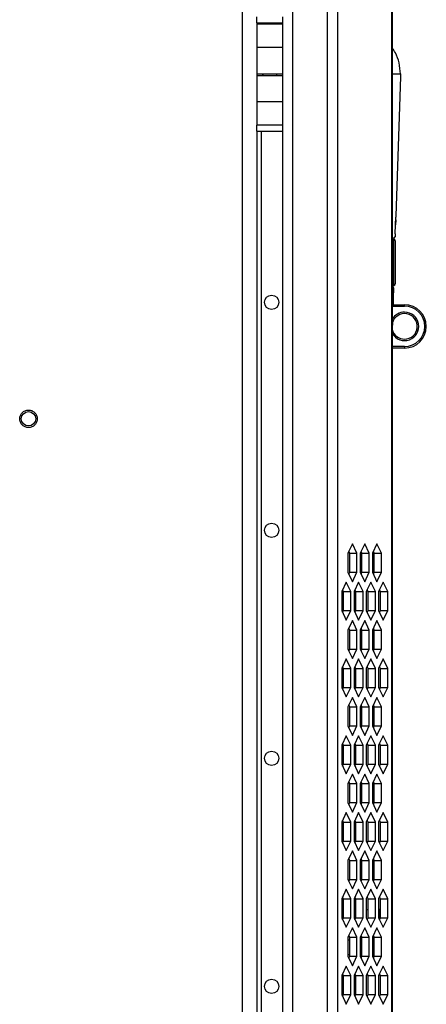
# Model space of a CAD drawing. Units: inches. Extents: x 0.3 to 33.8, y 0.2 to 21.6.
# Drawn here: x 6.5 to 7.2, y 8.1 to 9.7 of the extents above; entities that cross this region are included whole.
import ezdxf

# ---------------------------------------------------------------- set-up
doc = ezdxf.new("R2010")
doc.units = ezdxf.units.IN
doc.header["$MEASUREMENT"] = 0

msp = doc.modelspace()

# ---------------------------------------------------------------- linework, layer by layer
at = {"color": 7, "linetype": 'Continuous', "lineweight": 25}
for p, q in [((6.90068, 6.58926), (6.90068, 12.66739)), ((6.98294, 12.60747), (6.98294, 6.64622)), ((7.04044, 6.64622), (7.04044, 12.60747)), ((7.05669, 12.60747), (7.05669, 6.64622)), ((7.14605, 6.64622), (7.14605, 12.60747)), ((7.14669, 12.60747), (7.14669, 6.64622)), ((6.92375, 9.72306), (6.92375, 9.71322)), ((6.96705, 9.71322), (6.96705, 9.72306)), ((6.92375, 9.71322), (6.95177, 9.71322)), ((6.92412, 9.71322), (6.92412, 9.71051)), ((6.92412, 9.71051), (6.92412, 9.67237)), ((6.96669, 9.71051), (6.92412, 9.71051)), ((6.93347, 9.71322), (6.93347, 9.71051)), ((6.93384, 9.71322), (6.93384, 9.71051)), ((6.95177, 9.71322), (6.96705, 9.71322)), ((6.95697, 9.71051), (6.95697, 9.71322)), ((6.95733, 9.71092), (6.95733, 9.71297)), ((6.95733, 9.71297), (6.96669, 9.71297)), ((6.96669, 9.54466), (6.96669, 9.71322)), ((6.96669, 9.67237), (6.96669, 9.71051)), ((6.92412, 9.67237), (6.92412, 9.62931)), ((6.96669, 9.67237), (6.92412, 9.67237)), ((6.96669, 9.62931), (6.96669, 9.67237)), ((6.92412, 9.62931), (6.96669, 9.62931)), ((6.92412, 9.62931), (6.92412, 9.62587)), ((6.92412, 9.62587), (6.92412, 9.5828)), ((6.96669, 9.62587), (6.92412, 9.62587)), ((6.93347, 9.62931), (6.93347, 9.62587)), ((6.93384, 9.62931), (6.93384, 9.62587)), ((6.95697, 9.62587), (6.95697, 9.62931)), ((6.95733, 9.62587), (6.95733, 9.62931)), ((6.96669, 9.5828), (6.96669, 9.62587)), ((7.16, 9.62421), (7.15263, 9.39534)), ((7.16015, 9.62911), (7.16, 9.62421)), ((7.16015, 9.62911), (7.16015, 9.62911)), ((6.92412, 9.5828), (6.92412, 9.54466)), ((6.96669, 9.5828), (6.92412, 9.5828)), ((6.96669, 9.54466), (6.96669, 9.5828)), ((6.92375, 9.54466), (6.92375, 9.53482)), ((6.96705, 9.54466), (6.92375, 9.54466)), ((6.96705, 9.53482), (6.96705, 9.54466)), ((6.92375, 9.53482), (6.96705, 9.53482)), ((6.92412, 9.53482), (6.92412, 7.47306)), ((6.96669, 7.47306), (6.96669, 9.53482)), ((7.15127, 9.38058), (7.1508, 9.36581)), ((7.15158, 9.38058), (7.15127, 9.38058)), ((7.15174, 9.3855), (7.15158, 9.38058)), ((7.15222, 9.3855), (7.15207, 9.38058)), ((7.15243, 9.38919), (7.15215, 9.38058)), ((7.15247, 9.38919), (7.15243, 9.38919)), ((7.1508, 9.36581), (7.15168, 9.36581)), ((7.15168, 9.36581), (7.15156, 9.36199)), ((7.1487, 9.35885), (7.14914, 9.35961)), ((7.14671, 9.28118), (7.14924, 9.28118)), ((7.14738, 9.27935), (7.14732, 9.27971)), ((7.14879, 9.27604), (7.14829, 9.2605)), ((7.14829, 9.2605), (7.14596, 9.2605)), ((7.14686, 9.24944), (7.16692, 9.24944)), ((7.14829, 9.2605), (7.14793, 9.24944)), ((7.16692, 9.24698), (7.16692, 9.24944)), ((7.14699, 9.22007), (7.14669, 9.21061)), ((7.16692, 9.17808), (7.14669, 9.17808)), ((7.16692, 9.18054), (7.16692, 9.17808)), ((7.08126, 8.85623), (7.07377, 8.8406)), ((7.07674, 8.8406), (7.07526, 8.8437)), ((7.08875, 8.8406), (7.08126, 8.85623)), ((7.10144, 8.85623), (7.09395, 8.8406)), ((7.09692, 8.8406), (7.09544, 8.8437)), ((7.10893, 8.8406), (7.10144, 8.85623)), ((7.12162, 8.85623), (7.11413, 8.8406)), ((7.1171, 8.8406), (7.11562, 8.8437)), ((7.12911, 8.8406), (7.12162, 8.85623)), ((7.07377, 8.8406), (7.07377, 8.80935)), ((7.07674, 8.8406), (7.08875, 8.8406)), ((7.07674, 8.80935), (7.07674, 8.8406)), ((7.08875, 8.80935), (7.08875, 8.8406)), ((7.09395, 8.8406), (7.09395, 8.80935)), ((7.09692, 8.8406), (7.10893, 8.8406)), ((7.09692, 8.80935), (7.09692, 8.8406)), ((7.10893, 8.80935), (7.10893, 8.8406)), ((7.11413, 8.8406), (7.11413, 8.80935)), ((7.1171, 8.8406), (7.12911, 8.8406)), ((7.1171, 8.80935), (7.1171, 8.8406)), ((7.12911, 8.80935), (7.12911, 8.8406)), ((7.07377, 8.80935), (7.08126, 8.79373)), ((7.07526, 8.80626), (7.07674, 8.80935)), ((7.07674, 8.80935), (7.08875, 8.80935)), ((7.08126, 8.79373), (7.08875, 8.80935)), ((7.09395, 8.80935), (7.10144, 8.79373)), ((7.09544, 8.80626), (7.09692, 8.80935)), ((7.09692, 8.80935), (7.10893, 8.80935)), ((7.10144, 8.79373), (7.10893, 8.80935)), ((7.11413, 8.80935), (7.12162, 8.79373)), ((7.11562, 8.80626), (7.1171, 8.80935)), ((7.1171, 8.80935), (7.12911, 8.80935)), ((7.12162, 8.79373), (7.12911, 8.80935)), ((7.07117, 8.79308), (7.06368, 8.77746)), ((7.06368, 8.77746), (7.06368, 8.74621)), ((7.06665, 8.77746), (7.06517, 8.78055)), ((7.06665, 8.77746), (7.07866, 8.77746)), ((7.06665, 8.74621), (7.06665, 8.77746)), ((7.07866, 8.77746), (7.07117, 8.79308)), ((7.07866, 8.74621), (7.07866, 8.77746)), ((7.09135, 8.79308), (7.08386, 8.77746)), ((7.08386, 8.77746), (7.08386, 8.74621)), ((7.08683, 8.77746), (7.08535, 8.78055)), ((7.08683, 8.77746), (7.09884, 8.77746)), ((7.08683, 8.74621), (7.08683, 8.77746)), ((7.09884, 8.77746), (7.09135, 8.79308)), ((7.09884, 8.74621), (7.09884, 8.77746)), ((7.11153, 8.79308), (7.10404, 8.77746)), ((7.10404, 8.77746), (7.10404, 8.74621)), ((7.10701, 8.77746), (7.10553, 8.78055)), ((7.10701, 8.77746), (7.11902, 8.77746)), ((7.10701, 8.74621), (7.10701, 8.77746)), ((7.11902, 8.77746), (7.11153, 8.79308)), ((7.11902, 8.74621), (7.11902, 8.77746)), ((7.13171, 8.79308), (7.12422, 8.77746)), ((7.12422, 8.77746), (7.12422, 8.74621)), ((7.12719, 8.77746), (7.1257, 8.78055)), ((7.12719, 8.77746), (7.1392, 8.77746)), ((7.12719, 8.74621), (7.12719, 8.77746)), ((7.1392, 8.77746), (7.13171, 8.79308)), ((7.1392, 8.74621), (7.1392, 8.77746)), ((7.06368, 8.74621), (7.07117, 8.73058)), ((7.06517, 8.74311), (7.06665, 8.74621)), ((7.06665, 8.74621), (7.07866, 8.74621)), ((7.07117, 8.73058), (7.07866, 8.74621)), ((7.08386, 8.74621), (7.09135, 8.73058)), ((7.08535, 8.74311), (7.08683, 8.74621)), ((7.08683, 8.74621), (7.09884, 8.74621)), ((7.09135, 8.73058), (7.09884, 8.74621)), ((7.10404, 8.74621), (7.11153, 8.73058)), ((7.10553, 8.74311), (7.10701, 8.74621)), ((7.10701, 8.74621), (7.11902, 8.74621)), ((7.11153, 8.73058), (7.11902, 8.74621)), ((7.12422, 8.74621), (7.13171, 8.73058)), ((7.1257, 8.74311), (7.12719, 8.74621)), ((7.12719, 8.74621), (7.1392, 8.74621)), ((7.13171, 8.73058), (7.1392, 8.74621)), ((7.08126, 8.72993), (7.07377, 8.71431)), ((7.08875, 8.71431), (7.08126, 8.72993)), ((7.10144, 8.72993), (7.09395, 8.71431)), ((7.10893, 8.71431), (7.10144, 8.72993)), ((7.12162, 8.72993), (7.11413, 8.71431)), ((7.12911, 8.71431), (7.12162, 8.72993)), ((7.07377, 8.71431), (7.07377, 8.68306)), ((7.07674, 8.71431), (7.07526, 8.71741)), ((7.07674, 8.71431), (7.08875, 8.71431)), ((7.07674, 8.68306), (7.07674, 8.71431)), ((7.08875, 8.68306), (7.08875, 8.71431)), ((7.09395, 8.71431), (7.09395, 8.68306)), ((7.09692, 8.71431), (7.09544, 8.71741)), ((7.09692, 8.71431), (7.10893, 8.71431)), ((7.09692, 8.68306), (7.09692, 8.71431)), ((7.10893, 8.68306), (7.10893, 8.71431)), ((7.11413, 8.71431), (7.11413, 8.68306)), ((7.1171, 8.71431), (7.11562, 8.71741)), ((7.1171, 8.71431), (7.12911, 8.71431)), ((7.1171, 8.68306), (7.1171, 8.71431)), ((7.12911, 8.68306), (7.12911, 8.71431)), ((7.07377, 8.68306), (7.08126, 8.66743)), ((7.07526, 8.67996), (7.07674, 8.68306)), ((7.07674, 8.68306), (7.08875, 8.68306)), ((7.08126, 8.66743), (7.08875, 8.68306)), ((7.09395, 8.68306), (7.10144, 8.66743)), ((7.09544, 8.67996), (7.09692, 8.68306)), ((7.09692, 8.68306), (7.10893, 8.68306)), ((7.10144, 8.66743), (7.10893, 8.68306)), ((7.11413, 8.68306), (7.12162, 8.66743)), ((7.11562, 8.67996), (7.1171, 8.68306)), ((7.1171, 8.68306), (7.12911, 8.68306)), ((7.12162, 8.66743), (7.12911, 8.68306)), ((7.07117, 8.66679), (7.06368, 8.65116)), ((7.07866, 8.65116), (7.07117, 8.66679)), ((7.09135, 8.66679), (7.08386, 8.65116)), ((7.09884, 8.65116), (7.09135, 8.66679)), ((7.11153, 8.66679), (7.10404, 8.65116)), ((7.11902, 8.65116), (7.11153, 8.66679)), ((7.13171, 8.66679), (7.12422, 8.65116)), ((7.1392, 8.65116), (7.13171, 8.66679)), ((7.06368, 8.65116), (7.06368, 8.61991)), ((7.06665, 8.65116), (7.06517, 8.65426)), ((7.06665, 8.65116), (7.07866, 8.65116)), ((7.06665, 8.61991), (7.06665, 8.65116)), ((7.07866, 8.61991), (7.07866, 8.65116)), ((7.08386, 8.65116), (7.08386, 8.61991)), ((7.08683, 8.65116), (7.08535, 8.65426)), ((7.08683, 8.65116), (7.09884, 8.65116)), ((7.08683, 8.61991), (7.08683, 8.65116)), ((7.09884, 8.61991), (7.09884, 8.65116)), ((7.10404, 8.65116), (7.10404, 8.61991)), ((7.10701, 8.65116), (7.10553, 8.65426)), ((7.10701, 8.65116), (7.11902, 8.65116)), ((7.10701, 8.61991), (7.10701, 8.65116)), ((7.11902, 8.61991), (7.11902, 8.65116)), ((7.12422, 8.65116), (7.12422, 8.61991)), ((7.12719, 8.65116), (7.1257, 8.65426)), ((7.12719, 8.65116), (7.1392, 8.65116)), ((7.12719, 8.61991), (7.12719, 8.65116)), ((7.1392, 8.61991), (7.1392, 8.65116)), ((7.06368, 8.61991), (7.07117, 8.60429)), ((7.06517, 8.61682), (7.06665, 8.61991)), ((7.06665, 8.61991), (7.07866, 8.61991)), ((7.07117, 8.60429), (7.07866, 8.61991)), ((7.08386, 8.61991), (7.09135, 8.60429)), ((7.08535, 8.61682), (7.08683, 8.61991)), ((7.08683, 8.61991), (7.09884, 8.61991)), ((7.09135, 8.60429), (7.09884, 8.61991)), ((7.10404, 8.61991), (7.11153, 8.60429)), ((7.10553, 8.61682), (7.10701, 8.61991)), ((7.10701, 8.61991), (7.11902, 8.61991)), ((7.11153, 8.60429), (7.11902, 8.61991)), ((7.12422, 8.61991), (7.13171, 8.60429)), ((7.1257, 8.61682), (7.12719, 8.61991)), ((7.12719, 8.61991), (7.1392, 8.61991)), ((7.13171, 8.60429), (7.1392, 8.61991)), ((7.08126, 8.60364), (7.07377, 8.58801)), ((7.08875, 8.58801), (7.08126, 8.60364)), ((7.10144, 8.60364), (7.09395, 8.58801)), ((7.10893, 8.58801), (7.10144, 8.60364)), ((7.12162, 8.60364), (7.11413, 8.58801)), ((7.12911, 8.58801), (7.12162, 8.60364)), ((7.07377, 8.58801), (7.07377, 8.55676)), ((7.07674, 8.58801), (7.07526, 8.59111)), ((7.07674, 8.58801), (7.08875, 8.58801)), ((7.07674, 8.55676), (7.07674, 8.58801)), ((7.08875, 8.55676), (7.08875, 8.58801)), ((7.09395, 8.58801), (7.09395, 8.55676)), ((7.09692, 8.58801), (7.09544, 8.59111)), ((7.09692, 8.58801), (7.10893, 8.58801)), ((7.09692, 8.55676), (7.09692, 8.58801)), ((7.10893, 8.55676), (7.10893, 8.58801)), ((7.11413, 8.58801), (7.11413, 8.55676)), ((7.1171, 8.58801), (7.11562, 8.59111)), ((7.1171, 8.58801), (7.12911, 8.58801)), ((7.1171, 8.55676), (7.1171, 8.58801)), ((7.12911, 8.55676), (7.12911, 8.58801)), ((7.07377, 8.55676), (7.08126, 8.54114)), ((7.07526, 8.55367), (7.07674, 8.55676)), ((7.07674, 8.55676), (7.08875, 8.55676)), ((7.08126, 8.54114), (7.08875, 8.55676)), ((7.09395, 8.55676), (7.10144, 8.54114)), ((7.09544, 8.55367), (7.09692, 8.55676)), ((7.09692, 8.55676), (7.10893, 8.55676)), ((7.10144, 8.54114), (7.10893, 8.55676)), ((7.11413, 8.55676), (7.12162, 8.54114)), ((7.11562, 8.55367), (7.1171, 8.55676)), ((7.1171, 8.55676), (7.12911, 8.55676)), ((7.12162, 8.54114), (7.12911, 8.55676)), ((7.07117, 8.54049), (7.06368, 8.52487)), ((7.07866, 8.52487), (7.07117, 8.54049)), ((7.09135, 8.54049), (7.08386, 8.52487)), ((7.09884, 8.52487), (7.09135, 8.54049)), ((7.11153, 8.54049), (7.10404, 8.52487)), ((7.11902, 8.52487), (7.11153, 8.54049)), ((7.13171, 8.54049), (7.12422, 8.52487)), ((7.1392, 8.52487), (7.13171, 8.54049)), ((7.06368, 8.52487), (7.06368, 8.49362)), ((7.06665, 8.52487), (7.06517, 8.52796)), ((7.06665, 8.52487), (7.07866, 8.52487)), ((7.06665, 8.49362), (7.06665, 8.52487)), ((7.07866, 8.49362), (7.07866, 8.52487)), ((7.08386, 8.52487), (7.08386, 8.49362)), ((7.08683, 8.52487), (7.08535, 8.52796)), ((7.08683, 8.52487), (7.09884, 8.52487)), ((7.08683, 8.49362), (7.08683, 8.52487)), ((7.09884, 8.49362), (7.09884, 8.52487)), ((7.10404, 8.52487), (7.10404, 8.49362)), ((7.10701, 8.52487), (7.10553, 8.52796)), ((7.10701, 8.52487), (7.11902, 8.52487)), ((7.10701, 8.49362), (7.10701, 8.52487)), ((7.11902, 8.49362), (7.11902, 8.52487)), ((7.12422, 8.52487), (7.12422, 8.49362)), ((7.12719, 8.52487), (7.1257, 8.52796)), ((7.12719, 8.52487), (7.1392, 8.52487)), ((7.12719, 8.49362), (7.12719, 8.52487)), ((7.1392, 8.49362), (7.1392, 8.52487)), ((7.06368, 8.49362), (7.07117, 8.47799)), ((7.06517, 8.49052), (7.06665, 8.49362)), ((7.06665, 8.49362), (7.07866, 8.49362)), ((7.07117, 8.47799), (7.07866, 8.49362)), ((7.08386, 8.49362), (7.09135, 8.47799)), ((7.08535, 8.49052), (7.08683, 8.49362)), ((7.08683, 8.49362), (7.09884, 8.49362)), ((7.09135, 8.47799), (7.09884, 8.49362)), ((7.10404, 8.49362), (7.11153, 8.47799)), ((7.10553, 8.49052), (7.10701, 8.49362)), ((7.10701, 8.49362), (7.11902, 8.49362)), ((7.11153, 8.47799), (7.11902, 8.49362)), ((7.12422, 8.49362), (7.13171, 8.47799)), ((7.1257, 8.49052), (7.12719, 8.49362)), ((7.12719, 8.49362), (7.1392, 8.49362)), ((7.13171, 8.47799), (7.1392, 8.49362)), ((7.08126, 8.47734), (7.07377, 8.46172)), ((7.08875, 8.46172), (7.08126, 8.47734)), ((7.10144, 8.47734), (7.09395, 8.46172)), ((7.10893, 8.46172), (7.10144, 8.47734)), ((7.12162, 8.47734), (7.11413, 8.46172)), ((7.12911, 8.46172), (7.12162, 8.47734)), ((7.07377, 8.46172), (7.07377, 8.43047)), ((7.07674, 8.46172), (7.07526, 8.46481)), ((7.07674, 8.46172), (7.08875, 8.46172)), ((7.07674, 8.43047), (7.07674, 8.46172)), ((7.08875, 8.43047), (7.08875, 8.46172)), ((7.09395, 8.46172), (7.09395, 8.43047)), ((7.09692, 8.46172), (7.09544, 8.46481)), ((7.09692, 8.46172), (7.10893, 8.46172)), ((7.09692, 8.43047), (7.09692, 8.46172)), ((7.10893, 8.43047), (7.10893, 8.46172)), ((7.11413, 8.46172), (7.11413, 8.43047)), ((7.1171, 8.46172), (7.11562, 8.46481)), ((7.1171, 8.46172), (7.12911, 8.46172)), ((7.1171, 8.43047), (7.1171, 8.46172)), ((7.12911, 8.43047), (7.12911, 8.46172)), ((7.07377, 8.43047), (7.08126, 8.41484)), ((7.07526, 8.42737), (7.07674, 8.43047)), ((7.07674, 8.43047), (7.08875, 8.43047)), ((7.08126, 8.41484), (7.08875, 8.43047)), ((7.09395, 8.43047), (7.10144, 8.41484)), ((7.09544, 8.42737), (7.09692, 8.43047)), ((7.09692, 8.43047), (7.10893, 8.43047)), ((7.10144, 8.41484), (7.10893, 8.43047)), ((7.11413, 8.43047), (7.12162, 8.41484)), ((7.11562, 8.42737), (7.1171, 8.43047)), ((7.1171, 8.43047), (7.12911, 8.43047)), ((7.12162, 8.41484), (7.12911, 8.43047)), ((7.07117, 8.4142), (7.06368, 8.39857)), ((7.07866, 8.39857), (7.07117, 8.4142)), ((7.09135, 8.4142), (7.08386, 8.39857)), ((7.09884, 8.39857), (7.09135, 8.4142)), ((7.11153, 8.4142), (7.10404, 8.39857)), ((7.11902, 8.39857), (7.11153, 8.4142)), ((7.13171, 8.4142), (7.12422, 8.39857)), ((7.1392, 8.39857), (7.13171, 8.4142)), ((7.06368, 8.39857), (7.06368, 8.36732)), ((7.06665, 8.39857), (7.06517, 8.40167)), ((7.06665, 8.39857), (7.07866, 8.39857)), ((7.06665, 8.36732), (7.06665, 8.39857)), ((7.07866, 8.36732), (7.07866, 8.39857)), ((7.08386, 8.39857), (7.08386, 8.36732)), ((7.08683, 8.39857), (7.08535, 8.40167)), ((7.08683, 8.39857), (7.09884, 8.39857)), ((7.08683, 8.36732), (7.08683, 8.39857)), ((7.09884, 8.36732), (7.09884, 8.39857)), ((7.10404, 8.39857), (7.10404, 8.36732)), ((7.10701, 8.39857), (7.10553, 8.40167)), ((7.10701, 8.39857), (7.11902, 8.39857)), ((7.10701, 8.36732), (7.10701, 8.39857)), ((7.11902, 8.36732), (7.11902, 8.39857)), ((7.12422, 8.39857), (7.12422, 8.36732)), ((7.12719, 8.39857), (7.1257, 8.40167)), ((7.12719, 8.39857), (7.1392, 8.39857)), ((7.12719, 8.36732), (7.12719, 8.39857)), ((7.1392, 8.36732), (7.1392, 8.39857)), ((7.06368, 8.36732), (7.07117, 8.3517)), ((7.06517, 8.36423), (7.06665, 8.36732)), ((7.06665, 8.36732), (7.07866, 8.36732)), ((7.07117, 8.3517), (7.07866, 8.36732)), ((7.08386, 8.36732), (7.09135, 8.3517)), ((7.08535, 8.36423), (7.08683, 8.36732)), ((7.08683, 8.36732), (7.09884, 8.36732)), ((7.09135, 8.3517), (7.09884, 8.36732)), ((7.10404, 8.36732), (7.11153, 8.3517)), ((7.10553, 8.36423), (7.10701, 8.36732)), ((7.10701, 8.36732), (7.11902, 8.36732)), ((7.11153, 8.3517), (7.11902, 8.36732)), ((7.12422, 8.36732), (7.13171, 8.3517)), ((7.1257, 8.36423), (7.12719, 8.36732)), ((7.12719, 8.36732), (7.1392, 8.36732)), ((7.13171, 8.3517), (7.1392, 8.36732)), ((7.08126, 8.35105), (7.07377, 8.33542)), ((7.08875, 8.33542), (7.08126, 8.35105)), ((7.10144, 8.35105), (7.09395, 8.33542)), ((7.10893, 8.33542), (7.10144, 8.35105)), ((7.12162, 8.35105), (7.11413, 8.33542)), ((7.12911, 8.33542), (7.12162, 8.35105)), ((7.07377, 8.33542), (7.07377, 8.30417)), ((7.07674, 8.33542), (7.07526, 8.33852)), ((7.07674, 8.33542), (7.08875, 8.33542)), ((7.07674, 8.30417), (7.07674, 8.33542)), ((7.08875, 8.30417), (7.08875, 8.33542)), ((7.09395, 8.33542), (7.09395, 8.30417)), ((7.09692, 8.33542), (7.09544, 8.33852)), ((7.09692, 8.33542), (7.10893, 8.33542)), ((7.09692, 8.30417), (7.09692, 8.33542)), ((7.10893, 8.30417), (7.10893, 8.33542)), ((7.11413, 8.33542), (7.11413, 8.30417)), ((7.1171, 8.33542), (7.11562, 8.33852)), ((7.1171, 8.33542), (7.12911, 8.33542)), ((7.1171, 8.30417), (7.1171, 8.33542)), ((7.12911, 8.30417), (7.12911, 8.33542)), ((7.07377, 8.30417), (7.08126, 8.28855)), ((7.07526, 8.30108), (7.07674, 8.30417)), ((7.07674, 8.30417), (7.08875, 8.30417)), ((7.08126, 8.28855), (7.08875, 8.30417)), ((7.09395, 8.30417), (7.10144, 8.28855)), ((7.09544, 8.30108), (7.09692, 8.30417)), ((7.09692, 8.30417), (7.10893, 8.30417)), ((7.10144, 8.28855), (7.10893, 8.30417)), ((7.11413, 8.30417), (7.12162, 8.28855)), ((7.11562, 8.30108), (7.1171, 8.30417)), ((7.1171, 8.30417), (7.12911, 8.30417)), ((7.12162, 8.28855), (7.12911, 8.30417)), ((7.07117, 8.2879), (7.06368, 8.27228)), ((7.06665, 8.27228), (7.06517, 8.27537)), ((7.07866, 8.27228), (7.07117, 8.2879)), ((7.09135, 8.2879), (7.08386, 8.27228)), ((7.08683, 8.27228), (7.08535, 8.27537)), ((7.09884, 8.27228), (7.09135, 8.2879)), ((7.11153, 8.2879), (7.10404, 8.27228)), ((7.10701, 8.27228), (7.10553, 8.27537)), ((7.11902, 8.27228), (7.11153, 8.2879)), ((7.13171, 8.2879), (7.12422, 8.27228)), ((7.12719, 8.27228), (7.1257, 8.27537)), ((7.1392, 8.27228), (7.13171, 8.2879)), ((7.06368, 8.27228), (7.06368, 8.24103)), ((7.06665, 8.27228), (7.07866, 8.27228)), ((7.06665, 8.24103), (7.06665, 8.27228)), ((7.07866, 8.24103), (7.07866, 8.27228)), ((7.08386, 8.27228), (7.08386, 8.24103)), ((7.08683, 8.27228), (7.09884, 8.27228)), ((7.08683, 8.24103), (7.08683, 8.27228)), ((7.09884, 8.24103), (7.09884, 8.27228)), ((7.10404, 8.27228), (7.10404, 8.24103)), ((7.10701, 8.27228), (7.11902, 8.27228)), ((7.10701, 8.24103), (7.10701, 8.27228)), ((7.11902, 8.24103), (7.11902, 8.27228)), ((7.12422, 8.27228), (7.12422, 8.24103)), ((7.12719, 8.27228), (7.1392, 8.27228)), ((7.12719, 8.24103), (7.12719, 8.27228)), ((7.1392, 8.24103), (7.1392, 8.27228)), ((7.06368, 8.25497), (7.06665, 8.25497)), ((7.08386, 8.25497), (7.08683, 8.25497)), ((7.10404, 8.25497), (7.10701, 8.25497)), ((7.12671, 8.25497), (7.12422, 8.25497)), ((7.12671, 8.25497), (7.12719, 8.25497)), ((7.12671, 8.24003), (7.12671, 8.25497)), ((7.06368, 8.24103), (7.07117, 8.2254)), ((7.06517, 8.23793), (7.06665, 8.24103)), ((7.06665, 8.24103), (7.07866, 8.24103)), ((7.07117, 8.2254), (7.07866, 8.24103)), ((7.08386, 8.24103), (7.09135, 8.2254)), ((7.08535, 8.23793), (7.08683, 8.24103)), ((7.08683, 8.24103), (7.09884, 8.24103)), ((7.09135, 8.2254), (7.09884, 8.24103)), ((7.10404, 8.24103), (7.11153, 8.2254)), ((7.10553, 8.23793), (7.10701, 8.24103)), ((7.10701, 8.24103), (7.11902, 8.24103)), ((7.11153, 8.2254), (7.11902, 8.24103)), ((7.12422, 8.24103), (7.13171, 8.2254)), ((7.1257, 8.23793), (7.12719, 8.24103)), ((7.12719, 8.24103), (7.1392, 8.24103)), ((7.13171, 8.2254), (7.1392, 8.24103)), ((7.08126, 8.22475), (7.07377, 8.20913)), ((7.07674, 8.20913), (7.07526, 8.21222)), ((7.08875, 8.20913), (7.08126, 8.22475)), ((7.10144, 8.22475), (7.09395, 8.20913)), ((7.09692, 8.20913), (7.09544, 8.21222)), ((7.10893, 8.20913), (7.10144, 8.22475)), ((7.12162, 8.22475), (7.11413, 8.20913)), ((7.1171, 8.20913), (7.11562, 8.21222)), ((7.12911, 8.20913), (7.12162, 8.22475)), ((7.07377, 8.20913), (7.07377, 8.17788)), ((7.07674, 8.20435), (7.07377, 8.20435)), ((7.07674, 8.20913), (7.08875, 8.20913)), ((7.07674, 8.17788), (7.07674, 8.20913)), ((7.08875, 8.17788), (7.08875, 8.20913)), ((7.09395, 8.20913), (7.09395, 8.17788)), ((7.09692, 8.20435), (7.09395, 8.20435)), ((7.09692, 8.20913), (7.10893, 8.20913)), ((7.09692, 8.17788), (7.09692, 8.20913)), ((7.10893, 8.17788), (7.10893, 8.20913)), ((7.11413, 8.20913), (7.11413, 8.17788)), ((7.1171, 8.20435), (7.11413, 8.20435)), ((7.1171, 8.20913), (7.12911, 8.20913)), ((7.1171, 8.17788), (7.1171, 8.20913)), ((7.12911, 8.17788), (7.12911, 8.20913)), ((7.07377, 8.1806), (7.07674, 8.1806)), ((7.07377, 8.17788), (7.08126, 8.16225)), ((7.07526, 8.17478), (7.07674, 8.17788)), ((7.07674, 8.17788), (7.08875, 8.17788)), ((7.08126, 8.16225), (7.08875, 8.17788)), ((7.09395, 8.1806), (7.09692, 8.1806)), ((7.09395, 8.17788), (7.10144, 8.16225)), ((7.09544, 8.17478), (7.09692, 8.17788)), ((7.09692, 8.17788), (7.10893, 8.17788)), ((7.10144, 8.16225), (7.10893, 8.17788)), ((7.11413, 8.1806), (7.1171, 8.1806)), ((7.11413, 8.17788), (7.12162, 8.16225)), ((7.11562, 8.17478), (7.1171, 8.17788)), ((7.1171, 8.17788), (7.12911, 8.17788)), ((7.12162, 8.16225), (7.12911, 8.17788)), ((7.07117, 8.16161), (7.06368, 8.14598)), ((7.07866, 8.14598), (7.07117, 8.16161)), ((7.09135, 8.16161), (7.08386, 8.14598)), ((7.09884, 8.14598), (7.09135, 8.16161)), ((7.11153, 8.16161), (7.10404, 8.14598)), ((7.11902, 8.14598), (7.11153, 8.16161)), ((7.13171, 8.16161), (7.12422, 8.14598)), ((7.1392, 8.14598), (7.13171, 8.16161)), ((7.06368, 8.14598), (7.06368, 8.11473)), ((7.06665, 8.14598), (7.06517, 8.14908)), ((7.06665, 8.14598), (7.07866, 8.14598)), ((7.06665, 8.11473), (7.06665, 8.14598)), ((7.07866, 8.11473), (7.07866, 8.14598)), ((7.08386, 8.14598), (7.08386, 8.11473)), ((7.08683, 8.14598), (7.08535, 8.14908)), ((7.08683, 8.14598), (7.09884, 8.14598)), ((7.08683, 8.11473), (7.08683, 8.14598)), ((7.09884, 8.11473), (7.09884, 8.14598)), ((7.10404, 8.14598), (7.10404, 8.11473)), ((7.10701, 8.14598), (7.10553, 8.14908)), ((7.10701, 8.14598), (7.11902, 8.14598)), ((7.10701, 8.11473), (7.10701, 8.14598)), ((7.11902, 8.11473), (7.11902, 8.14598)), ((7.12422, 8.14598), (7.12422, 8.11473)), ((7.12719, 8.14598), (7.1257, 8.14908)), ((7.12671, 8.14698), (7.12671, 8.11373)), ((7.12719, 8.14598), (7.1392, 8.14598)), ((7.12719, 8.11473), (7.12719, 8.14598)), ((7.1392, 8.11473), (7.1392, 8.14598)), ((7.06368, 8.11473), (7.07117, 8.09911)), ((7.06517, 8.11163), (7.06665, 8.11473)), ((7.06665, 8.11473), (7.07866, 8.11473)), ((7.07117, 8.09911), (7.07866, 8.11473)), ((7.08386, 8.11473), (7.09135, 8.09911)), ((7.08535, 8.11163), (7.08683, 8.11473)), ((7.08683, 8.11473), (7.09884, 8.11473)), ((7.09135, 8.09911), (7.09884, 8.11473)), ((7.10404, 8.11473), (7.11153, 8.09911)), ((7.10553, 8.11163), (7.10701, 8.11473)), ((7.10701, 8.11473), (7.11902, 8.11473)), ((7.11153, 8.09911), (7.11902, 8.11473)), ((7.12422, 8.11473), (7.13171, 8.09911)), ((7.1257, 8.11163), (7.12719, 8.11473)), ((7.12719, 8.11473), (7.1392, 8.11473)), ((7.13171, 8.09911), (7.1392, 8.11473))]:
    msp.add_line(p, q, dxfattribs=at)
at = {"color": 8, "linetype": 'Continuous', "lineweight": 25}
for p, q in [((7.05683, 10.35897), (7.05683, 6.64622)), ((6.93193, 7.47306), (6.93193, 9.53482)), ((7.15222, 9.3855), (7.15174, 9.3855)), ((7.14924, 9.28118), (7.14924, 9.35495)), ((7.14669, 9.24698), (7.16692, 9.24698)), ((7.16692, 9.18054), (7.14669, 9.18054))]:
    msp.add_line(p, q, dxfattribs=at)
at = {"color": 7, "linetype": 'Continuous', "lineweight": 25}
for centre, radius in [((6.94849, 9.25333), 0.01175), ((6.54912, 9.06176), 0.01181), ((6.94849, 8.87833), 0.01175), ((6.94849, 8.50333), 0.01175), ((6.94849, 8.12833), 0.01175)]:
    msp.add_circle(centre, radius, dxfattribs=at)
for centre, radius, start, end in [((7.14924, 9.35451), 0.00246, 0, 90), ((7.14924, 9.28364), 0.00246, 270, 0), ((7.16692, 9.21376), 0.03568, 270, 90), ((7.16692, 9.21376), 0.03322, 270, 90), ((7.16692, 9.21376), 0.02092, 270, 165.35919), ((7.16692, 9.21376), 0.02092, 194.64081, 270)]:
    msp.add_arc(centre, radius, start, end, dxfattribs=at)
at = {"color": 8, "linetype": 'Continuous', "lineweight": 25}
for start, end in [(90, 149.96092), (210.03908, 90)]:
    msp.add_arc((7.16692, 9.21376), 0.02338, start, end, dxfattribs=at)
at = {"color": 7, "linetype": 'Continuous', "lineweight": 25}
for points, knots in [([(7.16015, 9.62911), (7.15972, 9.6351), (7.15885, 9.64708), (7.15362, 9.66164), (7.14847, 9.66924), (7.14669, 9.67188)], [0, 0, 0, 0, 0.3950418, 0.7899977, 1, 1, 1, 1]), ([(7.14669, 9.62911), (7.14908, 9.62911), (7.15435, 9.62911), (7.15907, 9.62911), (7.15979, 9.62911), (7.16015, 9.62911)], [0, 0, 0, 0, 0.2943411, 0.6471426, 1, 1, 1, 1]), ([(7.15263, 9.39534), (7.15261, 9.39524), (7.15257, 9.39507), (7.15242, 9.394), (7.15226, 9.39266), (7.15207, 9.39082), (7.15188, 9.38836), (7.15179, 9.38656), (7.15174, 9.3855)], [0, 0, 0, 0, 0.2136797, 0.338976, 0.4763687, 0.6502382, 0.7956128, 1, 1, 1, 1]), ([(7.15243, 9.38919), (7.15243, 9.38915), (7.15242, 9.38908), (7.15239, 9.38864), (7.15235, 9.3881), (7.1523, 9.38735), (7.15227, 9.38655), (7.15224, 9.38595), (7.15223, 9.38562), (7.15222, 9.3855)], [0, 0, 0, 0, 0.225268, 0.3537079, 0.4923881, 0.6832573, 0.8315841, 0.9372065, 1, 1, 1, 1]), ([(7.15156, 9.36199), (7.15146, 9.36183), (7.15126, 9.3615), (7.14989, 9.35886), (7.14828, 9.35564), (7.1471, 9.35283), (7.14669, 9.35184)], [0, 0, 0, 0, 0.2831015, 0.5656439, 0.8470988, 1, 1, 1, 1]), ([(7.15156, 9.36199), (7.15151, 9.36169), (7.15143, 9.36107), (7.15086, 9.36028), (7.15006, 9.35973), (7.14944, 9.35965), (7.14914, 9.35961)], [0, 0, 0, 0, 0.24073362, 0.49999764, 0.75924243, 1, 1, 1, 1]), ([(7.14747, 9.35322), (7.14794, 9.35445), (7.14886, 9.35682), (7.14877, 9.35795), (7.14872, 9.35848)], [0, 0, 0, 0, 0.5210688, 1, 1, 1, 1]), ([(7.1517, 9.35451), (7.1517, 9.35436), (7.1517, 9.35408), (7.1517, 9.3518), (7.1517, 9.34826), (7.1517, 9.34243), (7.1517, 9.33323), (7.1517, 9.32246), (7.1517, 9.3133), (7.1517, 9.30638), (7.1517, 9.29997), (7.1517, 9.29434), (7.1517, 9.2897), (7.1517, 9.28627), (7.1517, 9.28405), (7.1517, 9.28378), (7.1517, 9.28364)], [0, 0, 0, 0, 0.0650885, 0.1301773, 0.1952656, 0.2603538, 0.3688202, 0.4873188, 0.5514038, 0.6154891, 0.6795743, 0.7436588, 0.8077448, 0.8718292, 0.9359151, 1, 1, 1, 1]), ([(7.14669, 9.28125), (7.14694, 9.28057), (7.14746, 9.27918), (7.14774, 9.27852), (7.14789, 9.27817)], [0, 0, 0, 0, 0.4830376, 1, 1, 1, 1]), ([(7.14637, 9.27858), (7.14668, 9.27854), (7.14716, 9.27848), (7.14774, 9.27816), (7.14813, 9.27783), (7.14844, 9.27742), (7.14873, 9.27684), (7.14877, 9.27635), (7.14879, 9.27604)], [0, 0, 0, 0, 0.239254, 0.3682309, 0.4999911, 0.6317711, 0.7607438, 1, 1, 1, 1]), ([(6.5353, 9.06584), (6.536, 9.06752), (6.53708, 9.07012), (6.53975, 9.07283), (6.54218, 9.0745), (6.54491, 9.07565), (6.54862, 9.07636), (6.55329, 9.07591), (6.55746, 9.07375), (6.56019, 9.07114), (6.56185, 9.06869), (6.56299, 9.06597), (6.56376, 9.06225), (6.56325, 9.05948), (6.56293, 9.05769)], [0, 0, 0, 0, 0.1197212, 0.1848905, 0.2499998, 0.3151697, 0.380279, 0.4999999, 0.6197196, 0.6848901, 0.7499992, 0.8151676, 0.880278, 1, 1, 1, 1]), ([(6.56293, 9.05769), (6.56223, 9.05601), (6.56115, 9.05341), (6.55848, 9.0507), (6.55605, 9.04903), (6.55332, 9.04788), (6.54961, 9.04717), (6.54494, 9.04762), (6.54078, 9.04977), (6.53805, 9.05239), (6.53638, 9.05483), (6.53524, 9.05755), (6.53447, 9.06128), (6.53498, 9.06405), (6.5353, 9.06584)], [0, 0, 0, 0, 0.1197213, 0.1848884, 0.2500005, 0.3151677, 0.3802769, 0.499998, 0.6197207, 0.6848889, 0.7499999, 0.8151684, 0.8802782, 1, 1, 1, 1])]:
    msp.add_open_spline(points, degree=3, knots=knots, dxfattribs=at)
at = {"color": 8, "linetype": 'Continuous', "lineweight": 25}
msp.add_open_spline([(7.14789, 9.27817), (7.14808, 9.2777), (7.14864, 9.2763), (7.14873, 9.27614), (7.14879, 9.27604)], degree=3, knots=[0, 0, 0, 0, 0.3371417, 1, 1, 1, 1], dxfattribs=at)

doc.saveas('drawing.dxf')
